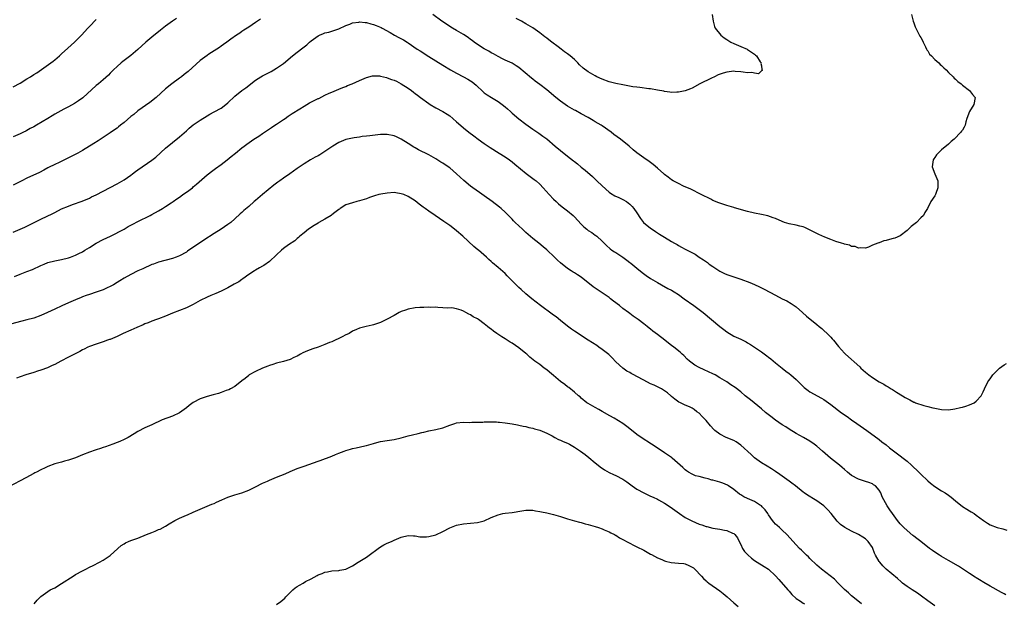
# Model space of a CAD drawing. Units: inches. Extents: x 2532000 to 2535000, y 1548000 to 1551000.
# Drawn here: x 2533699 to 2533983, y 1550337 to 1550505 of the extents above; entities that cross this region are included whole.
import ezdxf

# ---------------------------------------------------------------- set-up
doc = ezdxf.new("R2010")
doc.units = ezdxf.units.IN
doc.header["$MEASUREMENT"] = 0
doc.layers.add('LD25321548_10ft', color=82, linetype='Continuous')

msp = doc.modelspace()

# ---------------------------------------------------------------- linework, layer by layer
at = {"layer": 'LD25321548_10ft'}
for points, elevation in [([(2533744.18, 1550505.82), (2533743.03, 1550505), (2533741, 1550503.61), (2533739.53, 1550502.47), (2533737, 1550500.46), (2533735.27, 1550499), (2533733, 1550496.84), (2533731, 1550495.13), (2533728.63, 1550493.37), (2533728.17, 1550493), (2533727, 1550491.99), (2533725.97, 1550491), (2533725, 1550490.01), (2533724.51, 1550489.49), (2533723, 1550488.14), (2533721.65, 1550487), (2533721, 1550486.47), (2533717.07, 1550482.93), (2533715.91, 1550482.09), (2533714.68, 1550481.32), (2533713, 1550480.37), (2533711.65, 1550479.65), (2533709, 1550478.19), (2533708.27, 1550477.73), (2533706.97, 1550476.97), (2533703.71, 1550475), (2533703, 1550474.59), (2533701.96, 1550474.04), (2533701, 1550473.49), (2533700.66, 1550473.34), (2533700.02, 1550473), (2533699, 1550472.52), (2533697, 1550471.64)], 7600), ([(2533956.3, 1550507), (2533956.82, 1550505), (2533957, 1550504.58), (2533957.38, 1550503.38), (2533957.52, 1550503), (2533958.01, 1550502.01), (2533958.73, 1550500.73), (2533959, 1550500.34), (2533959.44, 1550499.44), (2533959.64, 1550499), (2533960.38, 1550497.62), (2533960.67, 1550497), (2533960.75, 1550496.75), (2533961, 1550496.47), (2533961.51, 1550495.51), (2533962.05, 1550495), (2533963, 1550494.01), (2533964.17, 1550493), (2533964.56, 1550492.56), (2533965, 1550492.22), (2533965.59, 1550491.59), (2533966.31, 1550491), (2533967, 1550490.27), (2533968.28, 1550489), (2533968.63, 1550488.63), (2533969, 1550488.34), (2533969.68, 1550487.68), (2533970.59, 1550487), (2533971, 1550486.62), (2533973.06, 1550485), (2533973.87, 1550483.87), (2533974.71, 1550483), (2533974.26, 1550481), (2533973.06, 1550479), (2533972.3, 1550477), (2533972.02, 1550476.02), (2533971.77, 1550475), (2533971.5, 1550474.5), (2533971, 1550473.64), (2533970.72, 1550473.28), (2533970.55, 1550473), (2533968.58, 1550471), (2533967.71, 1550470.29), (2533967, 1550469.57), (2533965, 1550467.89), (2533963.98, 1550467), (2533963.52, 1550466.48), (2533963, 1550465.7), (2533962.71, 1550465.29), (2533962.56, 1550465), (2533962.31, 1550463), (2533963.04, 1550461), (2533963.86, 1550459), (2533963.92, 1550457), (2533963.29, 1550455.29), (2533963.21, 1550455), (2533963.14, 1550454.86), (2533963, 1550454.64), (2533961.88, 1550453), (2533960.89, 1550451), (2533960.12, 1550449.88), (2533959.76, 1550449), (2533959, 1550448.27), (2533957.79, 1550447), (2533957, 1550446.39), (2533956.23, 1550445.77), (2533955, 1550444.66), (2533953, 1550443.17), (2533951.52, 1550442.48), (2533951, 1550442.31), (2533949.95, 1550442.05), (2533949, 1550441.75), (2533948.34, 1550441.66), (2533947, 1550441.13), (2533946.88, 1550441.12), (2533946.61, 1550441), (2533945, 1550440.39), (2533943.87, 1550439.87), (2533943, 1550439.57), (2533941.66, 1550439.66), (2533941, 1550439.55), (2533940.03, 1550440.03), (2533939, 1550440.07), (2533938.41, 1550440.41), (2533937, 1550440.69), (2533936.8, 1550440.8), (2533936.1, 1550441), (2533934.5, 1550441.5), (2533933, 1550442.07), (2533931.24, 1550442.76), (2533929.55, 1550443.55), (2533929, 1550443.77), (2533928.22, 1550444.22), (2533926.9, 1550444.9), (2533925.53, 1550445.53), (2533925, 1550445.7), (2533924.09, 1550445.91), (2533923, 1550446.21), (2533921, 1550446.6), (2533919.67, 1550447), (2533919, 1550447.22), (2533917, 1550448.1), (2533916.36, 1550448.36), (2533914.87, 1550448.87), (2533913, 1550449.27), (2533911, 1550449.67), (2533909, 1550450.17), (2533905.23, 1550451.23), (2533905, 1550451.28), (2533903.68, 1550451.68), (2533903, 1550451.86), (2533901, 1550452.54), (2533900.68, 1550452.68), (2533899, 1550453.36), (2533898.34, 1550453.66), (2533895.6, 1550455), (2533892.56, 1550456.56), (2533890.52, 1550457.48), (2533889, 1550458.19), (2533887.52, 1550459), (2533887, 1550459.31), (2533886.05, 1550460.05), (2533885, 1550460.81), (2533884.77, 1550461), (2533883, 1550462.62), (2533881.72, 1550463.72), (2533880.6, 1550464.6), (2533879, 1550465.66), (2533877, 1550467.1), (2533875.97, 1550467.97), (2533874.8, 1550469), (2533872.27, 1550471), (2533870.38, 1550472.38), (2533869.58, 1550473), (2533867, 1550474.84), (2533866.76, 1550475), (2533865, 1550476.05), (2533864.39, 1550476.39), (2533863, 1550477.21), (2533861, 1550478.34), (2533859.28, 1550479.28), (2533859, 1550479.41), (2533857, 1550480.53), (2533855, 1550481.94), (2533853.66, 1550483), (2533851, 1550485.2), (2533849, 1550486.79), (2533847.72, 1550487.72), (2533847, 1550488.3), (2533846.59, 1550488.59), (2533843, 1550491.65), (2533842.19, 1550492.19), (2533841, 1550492.93), (2533839, 1550493.83), (2533838.21, 1550494.21), (2533837, 1550494.82), (2533835.61, 1550495.61), (2533835, 1550495.95), (2533834.35, 1550496.35), (2533833, 1550497.04), (2533831, 1550498.27), (2533830.04, 1550499), (2533829.46, 1550499.46), (2533829, 1550499.78), (2533828.32, 1550500.32), (2533827, 1550501.16), (2533825, 1550502.36), (2533823.86, 1550503), (2533820.69, 1550505), (2533818.12, 1550507)], 7610), ([(2533898.76, 1550507), (2533899.02, 1550505), (2533899.48, 1550503.48), (2533899.6, 1550503), (2533901.26, 1550501), (2533902.26, 1550500.26), (2533903, 1550499.76), (2533904.2, 1550499), (2533905, 1550498.55), (2533907, 1550497.72), (2533908.84, 1550497), (2533909, 1550496.91), (2533911, 1550495.49), (2533911.27, 1550495.27), (2533911.56, 1550495), (2533912.65, 1550493.35), (2533912.86, 1550493), (2533912.79, 1550492.79), (2533913, 1550492.12), (2533913.13, 1550491.13), (2533913.21, 1550491), (2533913.21, 1550490.79), (2533913, 1550490.67), (2533912.11, 1550489.89), (2533911, 1550490), (2533910.25, 1550490.25), (2533909, 1550490.18), (2533907.7, 1550490.3), (2533907, 1550490.47), (2533905.45, 1550490.55), (2533905, 1550490.61), (2533903, 1550490.37), (2533901.95, 1550490.05), (2533900.49, 1550489.51), (2533899.39, 1550489), (2533898.59, 1550488.59), (2533895.24, 1550487), (2533893, 1550485.74), (2533892.51, 1550485.49), (2533891, 1550484.94), (2533889, 1550484.53), (2533888.55, 1550484.55), (2533887, 1550484.48), (2533886.57, 1550484.57), (2533885, 1550484.74), (2533884.8, 1550484.8), (2533883, 1550485.15), (2533881, 1550485.51), (2533880.44, 1550485.56), (2533877.89, 1550485.89), (2533877, 1550485.97), (2533875.86, 1550486.14), (2533873.45, 1550486.55), (2533873, 1550486.65), (2533871, 1550487.03), (2533869.43, 1550487.43), (2533869, 1550487.52), (2533867, 1550488.26), (2533865.46, 1550489), (2533865, 1550489.24), (2533863, 1550490.43), (2533861.52, 1550491.52), (2533860.48, 1550492.48), (2533860, 1550493), (2533859, 1550493.94), (2533857.8, 1550495), (2533857.35, 1550495.35), (2533857, 1550495.65), (2533856.17, 1550496.17), (2533855.2, 1550497), (2533854.36, 1550497.64), (2533852.52, 1550499), (2533851.62, 1550499.62), (2533851, 1550500.14), (2533850.5, 1550500.5), (2533849, 1550501.64), (2533847, 1550503.07), (2533845, 1550504.31), (2533843.77, 1550505), (2533843, 1550505.4), (2533842.23, 1550505.77)], 7600), ([(2533768.38, 1550505.62), (2533767, 1550504.63), (2533765, 1550503.35), (2533763.55, 1550502.45), (2533763, 1550502.08), (2533762.39, 1550501.61), (2533761.5, 1550501), (2533759.86, 1550499.86), (2533758.65, 1550499), (2533757.7, 1550498.3), (2533757, 1550497.84), (2533756.53, 1550497.47), (2533755.81, 1550497), (2533755, 1550496.45), (2533753.51, 1550495.51), (2533753, 1550495.17), (2533751, 1550493.71), (2533747.48, 1550490.52), (2533746.38, 1550489.62), (2533745.55, 1550489), (2533745, 1550488.57), (2533742.78, 1550487), (2533741, 1550485.5), (2533738.25, 1550483), (2533736.41, 1550481.59), (2533733, 1550479.15), (2533731.84, 1550478.16), (2533731, 1550477.51), (2533729, 1550475.79), (2533728, 1550475), (2533727.45, 1550474.55), (2533727, 1550474.21), (2533726.3, 1550473.7), (2533725, 1550472.82), (2533721.51, 1550470.49), (2533720.28, 1550469.72), (2533717, 1550467.77), (2533715.64, 1550467), (2533713, 1550465.58), (2533710.3, 1550464.3), (2533709, 1550463.71), (2533707.19, 1550462.81), (2533707, 1550462.69), (2533705.89, 1550462.11), (2533704.59, 1550461.41), (2533701, 1550459.77), (2533699.49, 1550459), (2533697, 1550457.78)], 7610), ([(2533697, 1550486.08), (2533699, 1550487.18), (2533701, 1550488.42), (2533701.99, 1550489), (2533703, 1550489.65), (2533703.84, 1550490.16), (2533708.53, 1550493.47), (2533709, 1550493.84), (2533710.37, 1550495), (2533711, 1550495.57), (2533712.76, 1550497.24), (2533714.71, 1550499), (2533715, 1550499.27), (2533716.7, 1550501), (2533718.52, 1550503), (2533719, 1550503.5), (2533721, 1550505.51)], 7590), ([(2533697, 1550444.22), (2533699, 1550445), (2533700.4, 1550445.6), (2533703.09, 1550447), (2533705, 1550447.94), (2533708.43, 1550449.57), (2533709, 1550449.88), (2533711, 1550450.87), (2533713, 1550451.72), (2533714.16, 1550452.16), (2533716.91, 1550453.09), (2533719, 1550454), (2533719.63, 1550454.37), (2533721, 1550454.99), (2533723, 1550456.05), (2533727, 1550458.11), (2533729, 1550459.26), (2533731, 1550460.65), (2533731.47, 1550461), (2533732.32, 1550461.68), (2533733, 1550462.17), (2533737, 1550464.92), (2533738.16, 1550465.85), (2533741, 1550468.42), (2533745, 1550471.65), (2533747, 1550473.44), (2533747.85, 1550474.15), (2533749, 1550475.12), (2533751, 1550476.49), (2533753, 1550477.76), (2533753.77, 1550478.23), (2533755, 1550478.86), (2533757, 1550479.98), (2533758.39, 1550481), (2533759, 1550481.48), (2533761, 1550483.37), (2533763, 1550485.02), (2533764.15, 1550485.85), (2533767, 1550487.98), (2533768.53, 1550489), (2533769, 1550489.28), (2533771.45, 1550490.55), (2533773, 1550491.46), (2533775, 1550492.86), (2533777.61, 1550495), (2533779, 1550496.06), (2533780.64, 1550497.36), (2533781, 1550497.67), (2533781.76, 1550498.24), (2533782.54, 1550499), (2533783, 1550499.37), (2533784.35, 1550500.35), (2533785, 1550500.8), (2533785.42, 1550501), (2533786.56, 1550501.44), (2533787, 1550501.64), (2533788.12, 1550501.88), (2533789, 1550502.14), (2533791, 1550502.8), (2533793, 1550503.74), (2533794.2, 1550504.2), (2533795, 1550504.53), (2533796.77, 1550504.77), (2533797, 1550504.82), (2533798.63, 1550504.63), (2533799, 1550504.62), (2533800.26, 1550504.26), (2533801, 1550504.12), (2533801.8, 1550503.8), (2533803.19, 1550503.19), (2533803.49, 1550503), (2533805.81, 1550501.81), (2533807.04, 1550501), (2533808.34, 1550500.34), (2533809.64, 1550499.64), (2533810.71, 1550499), (2533811, 1550498.82), (2533813.62, 1550497), (2533814.45, 1550496.45), (2533817, 1550494.87), (2533821, 1550492.34), (2533823.23, 1550491), (2533825, 1550490), (2533827, 1550488.96), (2533828.28, 1550488.28), (2533829, 1550487.83), (2533829.5, 1550487.5), (2533830.6, 1550486.6), (2533832.66, 1550484.66), (2533833, 1550484.38), (2533833.79, 1550483.79), (2533835.03, 1550483.03), (2533837, 1550481.85), (2533838.17, 1550481), (2533839, 1550480.36), (2533839.73, 1550479.73), (2533840.54, 1550479), (2533841, 1550478.55), (2533843, 1550476.82), (2533845, 1550475.3), (2533847, 1550473.86), (2533848.73, 1550472.73), (2533849.91, 1550471.91), (2533851, 1550471.1), (2533853.42, 1550469), (2533855, 1550467.69), (2533857, 1550466.1), (2533858.76, 1550464.76), (2533859, 1550464.55), (2533859.88, 1550463.88), (2533861, 1550462.96), (2533862.09, 1550462.09), (2533864.21, 1550460.21), (2533865, 1550459.45), (2533865.5, 1550459), (2533867, 1550457.51), (2533869, 1550455.69), (2533869.39, 1550455.39), (2533870.65, 1550454.65), (2533871.81, 1550454.19), (2533873, 1550453.64), (2533874.04, 1550453), (2533875, 1550452.29), (2533875.63, 1550451.63), (2533876.2, 1550451), (2533877, 1550449.72), (2533878.09, 1550448.09), (2533878.95, 1550447), (2533881, 1550445.3), (2533881.44, 1550445), (2533882.41, 1550444.41), (2533883, 1550443.99), (2533883.61, 1550443.61), (2533885, 1550442.71), (2533887, 1550441.51), (2533887.94, 1550441), (2533888.62, 1550440.62), (2533889, 1550440.37), (2533889.9, 1550439.9), (2533891, 1550439.27), (2533893.81, 1550437.81), (2533895.01, 1550437), (2533896.24, 1550436.24), (2533897.41, 1550435.41), (2533897.91, 1550435), (2533899, 1550434.28), (2533901, 1550432.92), (2533902.31, 1550432.31), (2533903, 1550431.98), (2533907, 1550430.65), (2533909.67, 1550429.67), (2533911, 1550429.09), (2533912.43, 1550428.43), (2533913.78, 1550427.78), (2533917, 1550426.04), (2533918.96, 1550425), (2533920.34, 1550424.34), (2533921.6, 1550423.6), (2533922.47, 1550423), (2533923, 1550422.61), (2533924.86, 1550421), (2533925.98, 1550419.98), (2533929, 1550417.56), (2533929.67, 1550417), (2533930.38, 1550416.38), (2533931, 1550415.87), (2533931.95, 1550415), (2533933, 1550413.94), (2533933.44, 1550413.44), (2533933.83, 1550413), (2533935.22, 1550411.22), (2533937, 1550409.25), (2533937.26, 1550409), (2533941.34, 1550405.34), (2533941.68, 1550405), (2533942.39, 1550404.39), (2533943, 1550403.82), (2533943.46, 1550403.46), (2533943.98, 1550403), (2533945, 1550402.27), (2533946.98, 1550401), (2533948.3, 1550400.3), (2533949, 1550399.87), (2533949.57, 1550399.57), (2533950.43, 1550399), (2533950.79, 1550398.79), (2533951.98, 1550398.02), (2533953.66, 1550397), (2533954.51, 1550396.51), (2533955, 1550396.18), (2533955.83, 1550395.83), (2533957, 1550395.17), (2533957.14, 1550395.14), (2533957.49, 1550395), (2533959.82, 1550394.18), (2533961, 1550393.92), (2533962.5, 1550393.5), (2533963, 1550393.45), (2533964.93, 1550393.07), (2533967, 1550392.99), (2533968.81, 1550393.19), (2533970.43, 1550393.57), (2533971, 1550393.67), (2533971.97, 1550394.03), (2533973, 1550394.35), (2533974.34, 1550395), (2533975, 1550395.45), (2533976.39, 1550397), (2533976.64, 1550397.36), (2533977, 1550398.13), (2533977.34, 1550399), (2533978.37, 1550401), (2533978.64, 1550401.36), (2533979, 1550401.92), (2533979.81, 1550403), (2533981, 1550404.29), (2533981.74, 1550405), (2533983, 1550405.96), (2533983.7, 1550406.3)], 7620), ([(2533697.43, 1550431.43), (2533699, 1550432.06), (2533701, 1550432.81), (2533702.57, 1550433.43), (2533705, 1550434.59), (2533705.96, 1550435), (2533707, 1550435.39), (2533709, 1550435.94), (2533711, 1550436.32), (2533713, 1550436.78), (2533713.56, 1550437), (2533715, 1550437.53), (2533716, 1550438), (2533717, 1550438.55), (2533717.74, 1550439), (2533719, 1550439.8), (2533721, 1550441.04), (2533723, 1550442.04), (2533725.06, 1550443), (2533729, 1550445.06), (2533730.22, 1550445.78), (2533731.52, 1550446.48), (2533733, 1550447.24), (2533736.57, 1550449), (2533737, 1550449.23), (2533739, 1550450.36), (2533740.09, 1550451), (2533741, 1550451.57), (2533742.65, 1550452.65), (2533743.17, 1550453), (2533744.21, 1550453.79), (2533745, 1550454.31), (2533745.4, 1550454.6), (2533746.02, 1550455), (2533747, 1550455.71), (2533748.74, 1550457), (2533749, 1550457.21), (2533749.93, 1550458.07), (2533753, 1550460.69), (2533753.38, 1550461), (2533754.29, 1550461.71), (2533755, 1550462.21), (2533755.44, 1550462.56), (2533757, 1550463.66), (2533758.73, 1550465), (2533759.95, 1550466.05), (2533761.17, 1550467), (2533763, 1550468.49), (2533763.69, 1550469), (2533764.42, 1550469.58), (2533766.45, 1550471), (2533767.91, 1550471.91), (2533769, 1550472.62), (2533770.39, 1550473.61), (2533771, 1550473.99), (2533771.59, 1550474.41), (2533772.5, 1550475), (2533773, 1550475.36), (2533775, 1550476.68), (2533775.51, 1550477), (2533776.39, 1550477.61), (2533777, 1550478), (2533777.58, 1550478.42), (2533779.78, 1550479.78), (2533781, 1550480.55), (2533782.56, 1550481.44), (2533783.88, 1550482.12), (2533785, 1550482.69), (2533785.22, 1550482.78), (2533787, 1550483.66), (2533788.25, 1550484.25), (2533789, 1550484.58), (2533791, 1550485.38), (2533792.14, 1550485.86), (2533793, 1550486.19), (2533793.55, 1550486.45), (2533794.89, 1550487), (2533797, 1550487.96), (2533799, 1550488.8), (2533800.76, 1550489.24), (2533801, 1550489.27), (2533802.77, 1550489.23), (2533803, 1550489.2), (2533804.76, 1550488.76), (2533805, 1550488.74), (2533806.25, 1550488.25), (2533807, 1550488), (2533807.69, 1550487.69), (2533809, 1550486.98), (2533811, 1550485.68), (2533811.97, 1550485), (2533812.56, 1550484.56), (2533813, 1550484.2), (2533813.68, 1550483.68), (2533814.54, 1550483), (2533817, 1550481.25), (2533817.39, 1550481), (2533819, 1550480.04), (2533821.03, 1550479), (2533822.26, 1550478.26), (2533823, 1550477.73), (2533823.91, 1550477), (2533825, 1550476.03), (2533825.52, 1550475.52), (2533827, 1550474.25), (2533828.55, 1550473), (2533829.95, 1550471.95), (2533831.23, 1550471), (2533833, 1550469.73), (2533834.64, 1550468.64), (2533837.3, 1550467), (2533839, 1550465.91), (2533840.3, 1550465), (2533841, 1550464.47), (2533841.8, 1550463.8), (2533845.09, 1550461.09), (2533846.23, 1550460.23), (2533847.41, 1550459.41), (2533847.93, 1550459), (2533849, 1550458.05), (2533849.98, 1550457), (2533851.74, 1550455), (2533853, 1550453.68), (2533853.7, 1550453), (2533854.38, 1550452.38), (2533855.48, 1550451.49), (2533857, 1550450.35), (2533858.64, 1550449), (2533859, 1550448.65), (2533861, 1550446.46), (2533861.74, 1550445.74), (2533862.62, 1550445), (2533863, 1550444.7), (2533864.04, 1550444.04), (2533865, 1550443.33), (2533865.2, 1550443.2), (2533865.44, 1550443), (2533867, 1550441.61), (2533868.3, 1550440.3), (2533869.35, 1550439.35), (2533869.8, 1550439), (2533870.53, 1550438.53), (2533871, 1550438.29), (2533873, 1550436.96), (2533874.14, 1550436.14), (2533875, 1550435.42), (2533875.25, 1550435.25), (2533877, 1550433.77), (2533878.54, 1550432.54), (2533879.69, 1550431.69), (2533881, 1550430.81), (2533883, 1550429.62), (2533884.16, 1550429), (2533885.98, 1550427.98), (2533887, 1550427.44), (2533887.75, 1550427), (2533889, 1550426.19), (2533890.71, 1550425), (2533893.45, 1550423), (2533896.13, 1550421), (2533898.6, 1550419), (2533901, 1550417), (2533902.12, 1550416.12), (2533903, 1550415.41), (2533905, 1550414.19), (2533907, 1550413.28), (2533908.53, 1550412.53), (2533909, 1550412.27), (2533909.8, 1550411.8), (2533913, 1550409.64), (2533914.53, 1550408.53), (2533915, 1550408.14), (2533915.65, 1550407.65), (2533917, 1550406.49), (2533918.93, 1550404.93), (2533920.07, 1550404.07), (2533921, 1550403.4), (2533921.49, 1550403), (2533923, 1550401.67), (2533924.33, 1550400.33), (2533925.36, 1550399.36), (2533926.5, 1550398.5), (2533927, 1550398.18), (2533930.31, 1550396.32), (2533931, 1550395.91), (2533932.3, 1550395), (2533933, 1550394.48), (2533936.09, 1550392.09), (2533937.7, 1550391), (2533939, 1550390.06), (2533940.56, 1550389), (2533943.38, 1550387), (2533947, 1550384.36), (2533947.76, 1550383.76), (2533949, 1550382.82), (2533949.99, 1550381.99), (2533953, 1550379.68), (2533953.93, 1550379), (2533955, 1550378.12), (2533956.32, 1550377), (2533958.41, 1550375), (2533959, 1550374.39), (2533961, 1550372.46), (2533961.78, 1550371.78), (2533963, 1550370.83), (2533965, 1550369.59), (2533966, 1550369), (2533967, 1550368.32), (2533967.71, 1550367.71), (2533969, 1550366.66), (2533971, 1550365.1), (2533972.31, 1550364.31), (2533973, 1550363.86), (2533973.55, 1550363.55), (2533974.35, 1550363), (2533975, 1550362.57), (2533977.09, 1550361), (2533978.27, 1550360.27), (2533979, 1550359.8), (2533981, 1550359.01), (2533982.62, 1550358.62), (2533983.77, 1550358.23)], 7630), ([(2533983.57, 1550339.57), (2533983, 1550339.9), (2533982.26, 1550340.26), (2533979, 1550342.13), (2533977.15, 1550343.15), (2533975.93, 1550343.93), (2533975, 1550344.47), (2533974.7, 1550344.7), (2533973, 1550345.75), (2533969.82, 1550347.82), (2533967, 1550349.48), (2533965, 1550350.63), (2533964.38, 1550351), (2533963, 1550351.9), (2533962.36, 1550352.36), (2533961.53, 1550353), (2533959.01, 1550355.01), (2533957.86, 1550355.86), (2533957, 1550356.54), (2533956.73, 1550356.73), (2533955, 1550358.1), (2533954.06, 1550359), (2533953, 1550360.09), (2533952.28, 1550361), (2533950.8, 1550363), (2533950.09, 1550364.09), (2533949.26, 1550365.26), (2533947.88, 1550367.88), (2533947.49, 1550369), (2533947, 1550369.78), (2533945.87, 1550371), (2533945.36, 1550371.36), (2533945, 1550371.56), (2533943.94, 1550371.94), (2533943, 1550372.3), (2533942.44, 1550372.44), (2533940.97, 1550372.97), (2533939, 1550374.03), (2533937.81, 1550375), (2533937, 1550375.7), (2533936.32, 1550376.32), (2533935.48, 1550377), (2533932.89, 1550379), (2533930.61, 1550381), (2533929, 1550382.45), (2533928.25, 1550383), (2533927, 1550383.86), (2533925.08, 1550385), (2533923, 1550386.16), (2533921, 1550387.38), (2533920.02, 1550388.02), (2533919, 1550388.64), (2533917, 1550389.98), (2533915.65, 1550391), (2533915.29, 1550391.29), (2533914.2, 1550392.2), (2533913, 1550393.25), (2533909.79, 1550395.79), (2533908.32, 1550397), (2533907, 1550398.13), (2533905.36, 1550399.36), (2533904.19, 1550400.19), (2533902.98, 1550400.98), (2533901, 1550402.2), (2533899.59, 1550403), (2533899, 1550403.3), (2533896.46, 1550404.46), (2533895, 1550405.12), (2533893.8, 1550405.8), (2533893, 1550406.37), (2533892.2, 1550407), (2533891.59, 1550407.59), (2533890.6, 1550408.6), (2533890.12, 1550409), (2533889.54, 1550409.54), (2533887.68, 1550411), (2533887, 1550411.51), (2533886.19, 1550412.19), (2533885.09, 1550413), (2533883, 1550414.64), (2533881.66, 1550415.66), (2533881, 1550416.21), (2533880.54, 1550416.54), (2533880, 1550417), (2533879, 1550417.77), (2533877.37, 1550419), (2533875.99, 1550419.99), (2533875, 1550420.72), (2533874.65, 1550421), (2533873, 1550422.18), (2533871.98, 1550423), (2533870.29, 1550424.29), (2533869.45, 1550425), (2533869, 1550425.36), (2533867, 1550426.73), (2533865.61, 1550427.61), (2533864.43, 1550428.43), (2533861, 1550431.16), (2533859.85, 1550431.85), (2533859, 1550432.43), (2533858.63, 1550432.63), (2533858.06, 1550433), (2533857, 1550433.72), (2533855, 1550435.38), (2533854.15, 1550436.15), (2533853.26, 1550437), (2533851, 1550439.08), (2533849.95, 1550439.95), (2533848.74, 1550441), (2533847, 1550442.37), (2533845, 1550444.08), (2533843.98, 1550445), (2533841.89, 1550447), (2533841.46, 1550447.46), (2533841, 1550447.9), (2533839, 1550449.93), (2533837.87, 1550451), (2533837.4, 1550451.4), (2533835.31, 1550453), (2533833, 1550454.68), (2533831.64, 1550455.64), (2533829.66, 1550457), (2533829, 1550457.47), (2533827.07, 1550459.07), (2533825, 1550461.05), (2533823, 1550462.69), (2533822.58, 1550463), (2533821, 1550464.05), (2533820.41, 1550464.41), (2533819, 1550465.34), (2533817, 1550466.51), (2533813.97, 1550467.97), (2533813, 1550468.49), (2533812.67, 1550468.67), (2533811, 1550469.75), (2533809, 1550471), (2533807.63, 1550471.63), (2533807, 1550471.95), (2533805, 1550472.36), (2533803, 1550472.31), (2533799.98, 1550471.98), (2533799, 1550471.83), (2533797.73, 1550471.73), (2533797, 1550471.59), (2533795.41, 1550471.41), (2533795, 1550471.32), (2533793, 1550470.86), (2533791.67, 1550470.33), (2533791, 1550470.02), (2533789.25, 1550469), (2533787, 1550467.45), (2533785.48, 1550466.52), (2533785, 1550466.21), (2533784.19, 1550465.81), (2533782.84, 1550465), (2533781, 1550463.87), (2533779, 1550462.54), (2533776.85, 1550461), (2533775, 1550459.75), (2533773.99, 1550459), (2533773.4, 1550458.6), (2533772.23, 1550457.77), (2533769, 1550455.08), (2533767, 1550453.33), (2533766.6, 1550453), (2533765, 1550451.63), (2533763.56, 1550450.44), (2533763, 1550449.87), (2533762.52, 1550449.48), (2533761, 1550448.01), (2533759.85, 1550447), (2533759, 1550446.36), (2533757.02, 1550445), (2533755, 1550443.83), (2533752.08, 1550441.92), (2533747.33, 1550438.67), (2533747, 1550438.46), (2533745, 1550437.36), (2533744.1, 1550437), (2533743, 1550436.6), (2533739, 1550435.5), (2533737.47, 1550435), (2533737, 1550434.82), (2533734.4, 1550433.6), (2533732.99, 1550433), (2533731, 1550432.02), (2533729, 1550430.91), (2533727.83, 1550430.17), (2533727, 1550429.68), (2533725.93, 1550429), (2533725, 1550428.5), (2533724.11, 1550428.11), (2533723, 1550427.57), (2533721, 1550426.88), (2533719, 1550426.22), (2533718.12, 1550425.88), (2533717, 1550425.49), (2533716.66, 1550425.34), (2533715, 1550424.69), (2533713, 1550423.81), (2533711.1, 1550422.9), (2533709, 1550421.94), (2533706.96, 1550421.04), (2533705, 1550420.14), (2533703, 1550419.42), (2533701, 1550418.89), (2533699.48, 1550418.52), (2533694.78, 1550417.22)], 7640), ([(2533963, 1550336.44), (2533961, 1550337.9), (2533959.23, 1550339.23), (2533958.03, 1550340.03), (2533956.45, 1550341), (2533955, 1550342), (2533953.72, 1550343), (2533953.33, 1550343.33), (2533952.26, 1550344.26), (2533949.03, 1550347.03), (2533948, 1550348), (2533947.12, 1550349), (2533947, 1550349.17), (2533945.95, 1550351), (2533945.63, 1550351.63), (2533945.15, 1550353), (2533945, 1550353.27), (2533943.82, 1550355), (2533943.4, 1550355.4), (2533943, 1550355.73), (2533942.23, 1550356.23), (2533941, 1550356.98), (2533939, 1550357.95), (2533937.03, 1550359), (2533935.85, 1550359.85), (2533934.83, 1550360.83), (2533933.09, 1550363.09), (2533932.15, 1550364.15), (2533931.33, 1550365), (2533931, 1550365.27), (2533929, 1550366.67), (2533928.5, 1550367), (2533926.32, 1550368.32), (2533925.34, 1550369), (2533925, 1550369.24), (2533922.77, 1550371), (2533921.8, 1550371.8), (2533921, 1550372.39), (2533919, 1550373.81), (2533918.27, 1550374.27), (2533917, 1550375.18), (2533915.88, 1550375.88), (2533914.67, 1550376.67), (2533913, 1550377.67), (2533911, 1550379.12), (2533910.03, 1550380.03), (2533907, 1550382.79), (2533905.7, 1550383.7), (2533905, 1550384.08), (2533902.85, 1550385), (2533901, 1550385.92), (2533899.52, 1550387), (2533899.25, 1550387.25), (2533898.29, 1550388.29), (2533897, 1550389.82), (2533895.92, 1550391), (2533895, 1550391.94), (2533894.38, 1550392.38), (2533893.61, 1550393), (2533893, 1550393.39), (2533892.22, 1550393.78), (2533891, 1550394.33), (2533889.65, 1550395), (2533889.19, 1550395.19), (2533887.98, 1550395.98), (2533887, 1550396.82), (2533886.82, 1550397), (2533885.83, 1550397.83), (2533885, 1550398.45), (2533884.17, 1550399), (2533883.41, 1550399.41), (2533882.04, 1550400.04), (2533881, 1550400.48), (2533879, 1550401.5), (2533877, 1550402.6), (2533876.17, 1550403), (2533875.42, 1550403.42), (2533875, 1550403.67), (2533874.12, 1550404.12), (2533872.95, 1550404.95), (2533871, 1550406.82), (2533869.93, 1550407.93), (2533869, 1550408.78), (2533868.9, 1550408.9), (2533867, 1550410.38), (2533866.09, 1550411), (2533865.47, 1550411.47), (2533863, 1550413), (2533859, 1550415.61), (2533858.19, 1550416.19), (2533857, 1550417.09), (2533855, 1550418.73), (2533853.72, 1550419.72), (2533853, 1550420.24), (2533852.54, 1550420.54), (2533849.24, 1550423), (2533847.97, 1550423.97), (2533846.71, 1550425), (2533845, 1550426.42), (2533843.61, 1550427.61), (2533843, 1550428.21), (2533842.58, 1550428.58), (2533840.2, 1550431), (2533839.59, 1550431.59), (2533839, 1550432.22), (2533837, 1550434.04), (2533835.36, 1550435.36), (2533835, 1550435.73), (2533834.3, 1550436.3), (2533833.61, 1550437), (2533831.33, 1550439), (2533831.13, 1550439.13), (2533830.01, 1550440.01), (2533826.84, 1550443), (2533825, 1550444.54), (2533824.41, 1550445), (2533823, 1550446.06), (2533821.3, 1550447.3), (2533820.11, 1550448.11), (2533818.77, 1550449), (2533817, 1550450.21), (2533815.88, 1550451), (2533815.37, 1550451.37), (2533815, 1550451.67), (2533814.23, 1550452.23), (2533813, 1550453.22), (2533811, 1550454.51), (2533809.76, 1550455), (2533809, 1550455.27), (2533807.48, 1550455.48), (2533807, 1550455.58), (2533805, 1550455.47), (2533803.12, 1550455.12), (2533802.6, 1550455), (2533801.34, 1550454.66), (2533799.84, 1550454.16), (2533799, 1550453.84), (2533797, 1550453.18), (2533796.17, 1550453), (2533795, 1550452.68), (2533793, 1550452.04), (2533791.39, 1550451), (2533791.16, 1550450.84), (2533791, 1550450.75), (2533789.89, 1550449.89), (2533789, 1550449.18), (2533788.75, 1550449), (2533787, 1550447.97), (2533785.28, 1550447), (2533785, 1550446.82), (2533783.85, 1550446.15), (2533782.24, 1550445), (2533781, 1550444.01), (2533779.79, 1550443), (2533779.38, 1550442.62), (2533779, 1550442.34), (2533778.3, 1550441.7), (2533776.5, 1550440.5), (2533775, 1550439.47), (2533774.42, 1550439), (2533773, 1550437.67), (2533771, 1550435.69), (2533769.4, 1550434.6), (2533769, 1550434.38), (2533768.14, 1550433.86), (2533767, 1550433.24), (2533766.65, 1550433), (2533765, 1550431.95), (2533763.28, 1550430.72), (2533763, 1550430.54), (2533762.1, 1550429.9), (2533760.84, 1550429.16), (2533759, 1550428.14), (2533757, 1550427.16), (2533755.51, 1550426.49), (2533755, 1550426.29), (2533754.1, 1550425.9), (2533753, 1550425.46), (2533751, 1550424.43), (2533749, 1550423.3), (2533747, 1550422.32), (2533743, 1550420.82), (2533741, 1550419.99), (2533739, 1550419.21), (2533738.39, 1550419), (2533737, 1550418.48), (2533735.95, 1550418.05), (2533735, 1550417.7), (2533734.53, 1550417.47), (2533732.71, 1550416.71), (2533731, 1550415.95), (2533728.78, 1550415), (2533727, 1550414.13), (2533725, 1550413.27), (2533724.81, 1550413.19), (2533724.19, 1550413), (2533723, 1550412.57), (2533721, 1550411.92), (2533719, 1550411.2), (2533718.57, 1550411), (2533717.53, 1550410.47), (2533717, 1550410.22), (2533716.23, 1550409.77), (2533714.71, 1550409), (2533713, 1550408.09), (2533710.79, 1550407), (2533709, 1550406.05), (2533708.29, 1550405.71), (2533706.91, 1550405.09), (2533705, 1550404.36), (2533704.05, 1550404.05), (2533703, 1550403.67), (2533700.71, 1550403), (2533699, 1550402.48), (2533697.94, 1550402.06)], 7650), ([(2533941.89, 1550337), (2533939.37, 1550339), (2533939, 1550339.31), (2533938.14, 1550340.14), (2533937, 1550341.14), (2533935.08, 1550343.08), (2533934.07, 1550344.07), (2533930.31, 1550347), (2533929, 1550348.13), (2533927, 1550350.05), (2533926.54, 1550350.54), (2533926.01, 1550351), (2533925.52, 1550351.52), (2533925, 1550352.01), (2533924.51, 1550352.51), (2533923.94, 1550353), (2533923, 1550354), (2533920.35, 1550357), (2533919, 1550358.26), (2533918.18, 1550359), (2533917.54, 1550359.54), (2533917, 1550360.01), (2533916.52, 1550360.52), (2533916.2, 1550361), (2533915, 1550362.62), (2533914.79, 1550363), (2533914.06, 1550364.06), (2533913.24, 1550365), (2533913, 1550365.21), (2533912.43, 1550365.57), (2533911, 1550366.53), (2533909, 1550367.36), (2533907.9, 1550367.9), (2533907, 1550368.39), (2533906.65, 1550368.65), (2533905, 1550370.01), (2533903.5, 1550371), (2533903.22, 1550371.22), (2533901.82, 1550371.82), (2533901, 1550372.1), (2533900.26, 1550372.26), (2533899, 1550372.65), (2533898.69, 1550372.69), (2533897.59, 1550373), (2533896.73, 1550373.27), (2533895, 1550373.68), (2533893.95, 1550373.95), (2533893, 1550374.35), (2533891.91, 1550375), (2533891.36, 1550375.36), (2533891, 1550375.63), (2533890.27, 1550376.27), (2533889.51, 1550377), (2533887.26, 1550379), (2533887, 1550379.2), (2533885.92, 1550379.92), (2533885, 1550380.56), (2533884.29, 1550381), (2533881.23, 1550383), (2533878.23, 1550385), (2533877, 1550385.87), (2533875, 1550387.43), (2533874.13, 1550388.13), (2533872.97, 1550388.97), (2533870.51, 1550390.51), (2533869.25, 1550391.25), (2533867, 1550392.51), (2533866.05, 1550393), (2533865, 1550393.59), (2533863, 1550394.75), (2533862.61, 1550395), (2533861, 1550396.33), (2533860.65, 1550396.65), (2533860.22, 1550397), (2533859, 1550398.07), (2533857.39, 1550399.39), (2533857, 1550399.58), (2533856.24, 1550400.24), (2533855, 1550401.13), (2533853, 1550402.81), (2533851.84, 1550403.84), (2533851, 1550404.5), (2533850.32, 1550405), (2533849, 1550406.01), (2533847.61, 1550407), (2533846.17, 1550408.17), (2533845.25, 1550409), (2533845, 1550409.21), (2533843, 1550410.8), (2533841, 1550412.15), (2533840.46, 1550412.46), (2533839.59, 1550413), (2533839, 1550413.39), (2533838.01, 1550414.01), (2533836.57, 1550415), (2533835.65, 1550415.65), (2533835, 1550416.19), (2533834.51, 1550416.51), (2533833.95, 1550417), (2533833, 1550417.75), (2533831.3, 1550419), (2533831, 1550419.2), (2533829.79, 1550419.79), (2533829, 1550420.37), (2533828.49, 1550420.49), (2533827.7, 1550421), (2533827, 1550421.38), (2533826.29, 1550421.71), (2533825, 1550422.04), (2533823.63, 1550422.37), (2533822.24, 1550422.24), (2533821, 1550422.36), (2533819.58, 1550422.42), (2533819, 1550422.52), (2533817.51, 1550422.49), (2533817, 1550422.57), (2533815.52, 1550422.48), (2533815, 1550422.48), (2533814.43, 1550422.43), (2533813, 1550422.36), (2533811, 1550422.02), (2533810.27, 1550421.73), (2533809, 1550421.27), (2533808.81, 1550421.19), (2533808.44, 1550421), (2533807, 1550420.17), (2533805, 1550419.09), (2533803.59, 1550418.41), (2533803, 1550418.16), (2533802.16, 1550417.84), (2533801, 1550417.45), (2533800.64, 1550417.36), (2533798.91, 1550417), (2533797, 1550416.52), (2533796.14, 1550416.14), (2533795, 1550415.6), (2533793.97, 1550415), (2533793.33, 1550414.67), (2533793, 1550414.56), (2533792.01, 1550413.99), (2533791, 1550413.55), (2533789.94, 1550413), (2533789, 1550412.6), (2533788.34, 1550412.34), (2533787, 1550411.78), (2533785, 1550411.06), (2533783.46, 1550410.54), (2533782.01, 1550409.99), (2533780.64, 1550409.36), (2533779.96, 1550409), (2533779, 1550408.46), (2533777.99, 1550407.99), (2533777, 1550407.5), (2533775, 1550406.9), (2533773, 1550406.4), (2533771.96, 1550406.04), (2533771, 1550405.77), (2533770.5, 1550405.5), (2533768.96, 1550404.96), (2533767, 1550403.97), (2533765.16, 1550403), (2533765, 1550402.88), (2533764, 1550402), (2533763, 1550401.29), (2533761, 1550399.72), (2533759.73, 1550399), (2533759.25, 1550398.75), (2533758.51, 1550398.51), (2533757, 1550397.92), (2533756.32, 1550397.68), (2533754.75, 1550397.25), (2533753, 1550396.79), (2533751, 1550396.14), (2533749, 1550395.02), (2533747.84, 1550394.16), (2533747, 1550393.48), (2533745, 1550392.12), (2533743, 1550391.15), (2533739.98, 1550390.02), (2533737, 1550388.65), (2533735, 1550387.78), (2533733, 1550386.74), (2533731.94, 1550386.06), (2533730.18, 1550385), (2533729, 1550384.36), (2533727.84, 1550383.84), (2533727, 1550383.48), (2533725.74, 1550383), (2533723.69, 1550382.31), (2533723, 1550382.11), (2533722.19, 1550381.81), (2533721, 1550381.43), (2533720.69, 1550381.31), (2533719, 1550380.72), (2533717, 1550379.97), (2533715, 1550379.14), (2533713, 1550378.42), (2533711.86, 1550378.14), (2533711, 1550377.89), (2533709, 1550377.36), (2533707, 1550376.57), (2533706.21, 1550376.21), (2533705, 1550375.61), (2533703.71, 1550375), (2533703.26, 1550374.74), (2533703, 1550374.63), (2533700.63, 1550373.37), (2533699, 1550372.42), (2533695.42, 1550370.58)], 7660), ([(2533703.09, 1550337), (2533703.98, 1550338.02), (2533705, 1550339.11), (2533707, 1550340.55), (2533707.73, 1550341), (2533709, 1550341.65), (2533711, 1550342.89), (2533714.29, 1550345), (2533715, 1550345.42), (2533717, 1550346.49), (2533718.02, 1550347), (2533719, 1550347.55), (2533720.06, 1550348.06), (2533721.95, 1550349), (2533723, 1550349.55), (2533723.88, 1550350.12), (2533725, 1550350.97), (2533727.21, 1550353), (2533728.2, 1550353.79), (2533729, 1550354.34), (2533729.42, 1550354.58), (2533730.27, 1550355), (2533731, 1550355.28), (2533733, 1550355.97), (2533735.5, 1550357), (2533737, 1550357.59), (2533738.03, 1550357.97), (2533739, 1550358.4), (2533739.43, 1550358.57), (2533741, 1550359.39), (2533742.03, 1550360.03), (2533743.66, 1550361), (2533745, 1550361.71), (2533747, 1550362.58), (2533747.3, 1550362.7), (2533749, 1550363.4), (2533754.31, 1550365.69), (2533755, 1550365.96), (2533755.7, 1550366.3), (2533757.19, 1550367), (2533759, 1550367.78), (2533761, 1550368.47), (2533763, 1550369.05), (2533765, 1550369.78), (2533767, 1550370.73), (2533769, 1550371.79), (2533770.39, 1550372.39), (2533771, 1550372.68), (2533773, 1550373.49), (2533775.47, 1550374.53), (2533777, 1550375.2), (2533779, 1550375.99), (2533781, 1550376.67), (2533785, 1550378.13), (2533785.65, 1550378.35), (2533789, 1550379.61), (2533790.06, 1550380.06), (2533791, 1550380.44), (2533792.5, 1550381), (2533793, 1550381.18), (2533794.4, 1550381.6), (2533795, 1550381.77), (2533795.99, 1550382.01), (2533798.53, 1550382.53), (2533799, 1550382.64), (2533801, 1550383.26), (2533801.33, 1550383.33), (2533803, 1550383.8), (2533805, 1550384.08), (2533806.31, 1550384.31), (2533807, 1550384.37), (2533809, 1550384.87), (2533811, 1550385.43), (2533812.26, 1550385.74), (2533813.9, 1550386.1), (2533815, 1550386.39), (2533815.53, 1550386.47), (2533817, 1550386.87), (2533819, 1550387.25), (2533821, 1550387.71), (2533823, 1550388.48), (2533824.45, 1550389), (2533825, 1550389.15), (2533827, 1550389.35), (2533828.67, 1550389.33), (2533829.35, 1550389.35), (2533831, 1550389.35), (2533832.58, 1550389.42), (2533833, 1550389.47), (2533835, 1550389.52), (2533836.54, 1550389.46), (2533837, 1550389.42), (2533837.37, 1550389.37), (2533839, 1550389.24), (2533841, 1550388.95), (2533842.58, 1550388.58), (2533843, 1550388.53), (2533844.23, 1550388.23), (2533845, 1550388.1), (2533845.88, 1550387.88), (2533847, 1550387.64), (2533847.48, 1550387.48), (2533849, 1550387.05), (2533851, 1550386.18), (2533852.6, 1550385.4), (2533853.36, 1550385), (2533854.42, 1550384.42), (2533855, 1550384.24), (2533855.8, 1550383.8), (2533857, 1550383.33), (2533857.59, 1550383), (2533859, 1550382.18), (2533860.77, 1550381), (2533862.07, 1550380.07), (2533863.21, 1550379.21), (2533865, 1550377.68), (2533865.82, 1550377), (2533866.48, 1550376.48), (2533867.64, 1550375.64), (2533869, 1550374.89), (2533870.25, 1550374.25), (2533871, 1550373.98), (2533873, 1550372.9), (2533874.14, 1550372.14), (2533875.71, 1550371), (2533877, 1550370.11), (2533879, 1550369.03), (2533880.35, 1550368.35), (2533881, 1550368.06), (2533881.71, 1550367.72), (2533883, 1550367.16), (2533883.31, 1550367), (2533885, 1550366.05), (2533886.63, 1550365), (2533889.34, 1550363), (2533891, 1550361.94), (2533892.9, 1550360.9), (2533895, 1550359.98), (2533895.76, 1550359.76), (2533897, 1550359.29), (2533897.26, 1550359.26), (2533899, 1550358.84), (2533901, 1550358.52), (2533902.28, 1550358.28), (2533903, 1550358.12), (2533904.61, 1550357.39), (2533905, 1550357.25), (2533905.28, 1550357), (2533906.05, 1550356.05), (2533906.54, 1550355), (2533907, 1550354.15), (2533907.56, 1550353), (2533908.13, 1550352.13), (2533909.09, 1550351.09), (2533910.16, 1550350.16), (2533911, 1550349.52), (2533911.8, 1550349), (2533912.55, 1550348.55), (2533913, 1550348.24), (2533913.8, 1550347.8), (2533915.02, 1550347), (2533917, 1550345.11), (2533917.97, 1550343.97), (2533920.62, 1550341), (2533921, 1550340.61), (2533921.73, 1550339.73), (2533923, 1550338.58), (2533924.23, 1550337.77), (2533925, 1550337.23), (2533925.44, 1550337)], 7670), ([(2533773, 1550336.8), (2533774.29, 1550337.71), (2533775.38, 1550338.62), (2533775.71, 1550339), (2533777, 1550340.3), (2533777.72, 1550341), (2533778.42, 1550341.58), (2533779, 1550342.01), (2533779.66, 1550342.34), (2533780.7, 1550343), (2533781.42, 1550343.42), (2533783, 1550344.22), (2533784.79, 1550345.21), (2533785, 1550345.37), (2533786.23, 1550345.77), (2533787, 1550346.17), (2533787.76, 1550346.24), (2533789, 1550346.5), (2533791, 1550346.62), (2533791.3, 1550346.7), (2533793, 1550347.01), (2533795, 1550347.93), (2533796.56, 1550349), (2533799, 1550350.49), (2533799.76, 1550351), (2533802.4, 1550353), (2533803, 1550353.42), (2533804.02, 1550353.98), (2533805, 1550354.45), (2533806.21, 1550355), (2533807, 1550355.33), (2533807.63, 1550355.63), (2533809, 1550356.23), (2533811, 1550356.72), (2533812.58, 1550356.58), (2533813, 1550356.59), (2533814.36, 1550356.36), (2533815, 1550356.33), (2533816.34, 1550356.34), (2533817, 1550356.38), (2533819, 1550356.91), (2533821, 1550357.88), (2533823, 1550358.93), (2533825, 1550359.66), (2533827, 1550360.07), (2533831, 1550360.45), (2533833, 1550360.96), (2533835, 1550361.86), (2533837, 1550362.69), (2533838.34, 1550363), (2533839, 1550363.12), (2533841, 1550363.33), (2533843.78, 1550363.78), (2533845, 1550364.01), (2533845.97, 1550363.97), (2533847, 1550364), (2533847.79, 1550363.79), (2533849, 1550363.62), (2533849.48, 1550363.48), (2533851, 1550363.2), (2533853, 1550362.75), (2533855, 1550362.16), (2533857, 1550361.5), (2533859, 1550360.95), (2533860.51, 1550360.51), (2533861, 1550360.43), (2533862.07, 1550360.07), (2533863, 1550359.86), (2533863.65, 1550359.65), (2533865, 1550359.3), (2533865.98, 1550359), (2533867, 1550358.64), (2533867.62, 1550358.38), (2533869, 1550357.77), (2533869.5, 1550357.5), (2533870.55, 1550357), (2533870.83, 1550356.83), (2533871, 1550356.75), (2533872.06, 1550356.06), (2533873, 1550355.59), (2533873.35, 1550355.35), (2533874.05, 1550355), (2533875, 1550354.47), (2533876.04, 1550353.96), (2533877, 1550353.46), (2533879, 1550352.45), (2533881, 1550351.36), (2533881.22, 1550351.22), (2533883, 1550350.27), (2533884.19, 1550349.81), (2533885, 1550349.43), (2533885.31, 1550349.31), (2533886.94, 1550348.95), (2533889, 1550348.75), (2533890.58, 1550348.58), (2533891, 1550348.49), (2533892.07, 1550348.07), (2533893, 1550347.57), (2533893.33, 1550347.33), (2533893.73, 1550347), (2533895.69, 1550345), (2533896.29, 1550344.29), (2533897, 1550343.61), (2533897.33, 1550343.33), (2533897.76, 1550343), (2533901, 1550340.74), (2533901.97, 1550339.97), (2533903.1, 1550339), (2533905, 1550337.3), (2533906.25, 1550336.25)], 7680)]:
    msp.add_lwpolyline(points, dxfattribs=dict(at, elevation=elevation))

doc.saveas('drawing.dxf')
